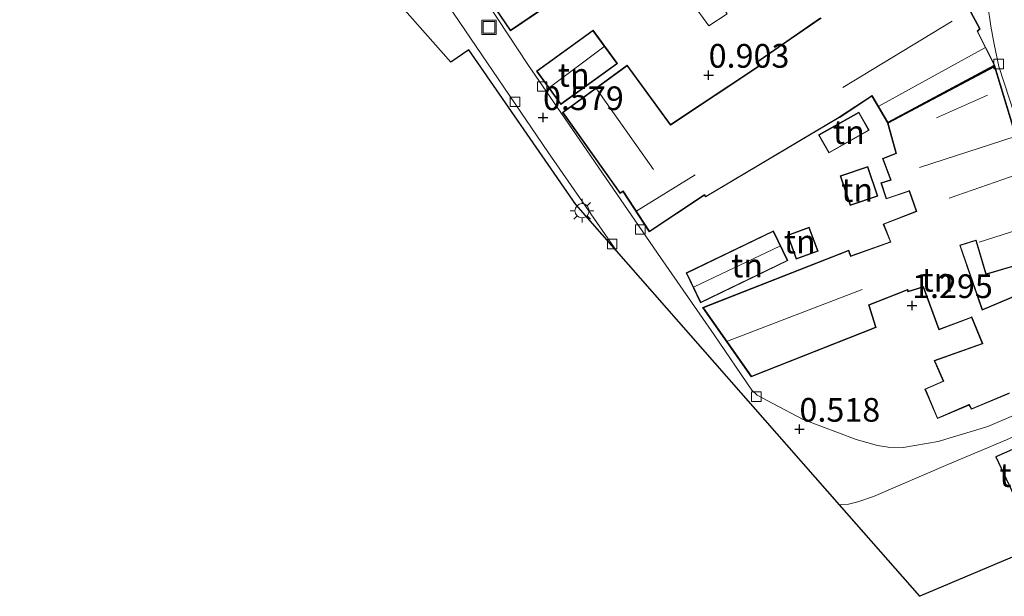
# Model space of a CAD drawing. Units: metres. Extents: x 50000 to 60006, y 412500 to 418750.
# Drawn here: x 52994 to 53098, y 416142 to 416202 of the extents above; entities that cross this region are included whole.
import ezdxf
from ezdxf.enums import TextEntityAlignment as Align

# ---------------------------------------------------------------- set-up
doc = ezdxf.new("R2010")
doc.units = ezdxf.units.M
doc.layers.get('0').update_dxf_attribs({"lineweight": 25})
doc.layers.add('B-ME-GW-HOOGTEPUNT-S-B1', color=10, linetype='Continuous')
doc.layers.add('B-ME-KG-KADASTRAAL-OPNAMEDTMGRENS-L-B1', color=10, linetype='Continuous')
for name, color, linetype, lineweight in [('B-ME-IE-GRONDWERKLIJN-GROND_INGERICHT-GV-B6', 253, 'Continuous', 18), ('B-ME-IE-INRICHTINGSELEMENT-S-B1', 253, 'Continuous', 18), ('B-ME-IE-MEUBILAIR_WEGMEUBILAIR-LICHTMAST-S-B1', 8, 'Continuous', 18), ('B-ME-KG-KADASTRAAL-DAKRAND-L-B1', 13, 'Continuous', 18), ('B-ME-KG-KADASTRAAL-NOKLIJN-L-B1', 13, 'Continuous', 18), ('B-ME-OG-BEBOUWING-GV-B6', 173, 'Continuous', 18), ('B-ME-VH-VERH_SOORT-BITUMEN-GV-B6', 8, 'IE-TERREINAFSCHEIDING-NATUURLIJK-HOUTWAL', 18), ('B-ME-VV-KOLK-S-B1', 8, 'Continuous', 18)]:
    doc.layers.add(name, color=color, linetype=linetype, lineweight=lineweight)
doc.styles.add('NLCS-ISO', font='NLCS-ISO.TTF')
doc.linetypes.add('IE-TERREINAFSCHEIDING-NATUURLIJK-HOUTWAL', pattern='A,7,-1.5,[67,NLCS.SHX,S=0.75,R=45,X=0,Y=0],-1.5,7,-1.5,[70,NLCS.SHX,S=0.75,R=0,X=0,Y=0],-1.5', length=20)

# ---------------------------------------------------------------- blocks, each defined once
blk = doc.blocks.new('hoogtepunt')
for p, q in [((-0.5, 0), (0.5, 0)), ((0, 0.5), (0, -0.5))]:
    blk.add_line(p, q)
blk = doc.blocks.new('lantaarnpaal')
for p, q in [((0, 0.75), (0, 1.25)), ((-0.75, 0), (-1.25, 0)), ((-0.88, 0.88), (-0.53, 0.53)), ((0.53, 0.53), (0.88, 0.88)), ((0.75, 0), (1.25, 0)), ((-0.53, -0.53), (-0.88, -0.88)), ((0, -0.75), (0, -1.25)), ((0.53, -0.53), (0.88, -0.88))]:
    blk.add_line(p, q)
blk.add_circle((0, 0), 0.75)
blk = doc.blocks.new('kolk')
blk.add_lwpolyline([(-0.5, -0.5), (0.5, -0.5), (0.5, 0.5), (-0.5, 0.5)], close=True)
blk = doc.blocks.new('put')
for p, q in [((0.75, 0.75), (-0.75, 0.75)), ((-0.75, 0.75), (-0.75, -0.75)), ((0.75, -0.75), (0.75, 0.75)), ((-0.75, -0.75), (0.75, -0.75))]:
    blk.add_line(p, q)
blk.add_lwpolyline([(-0.625, 0.625), (0.625, 0.625), (0.625, -0.625), (-0.625, -0.625)], close=True)

msp = doc.modelspace()

# ---------------------------------------------------------------- linework, layer by layer
at = {"layer": 'B-ME-IE-GRONDWERKLIJN-GROND_INGERICHT-GV-B6'}
for points in [[(53052.388, 416251.753, 3.227), (53053.216, 416250.612, 3.21), (53059.494, 416242.386, 3.12), (53060.202, 416241.75, 3.088), (53061.14, 416241.132, 3.078), (53062.226, 416240.534, 3.078), (53064.478, 416239.767, 3.084), (53068.597, 416238.313, 2.928), (53071.744, 416237.666, 2.884), (53075.585, 416237.447, 2.826), (53079.173, 416237.267, 2.739), (53080.914, 416237.395, 2.627), (53082.017, 416237.788, 2.512), (53082.368, 416237.037, 2.517), (53088.647, 416224.277, 2.525), (53093.569, 416214.187, 2.605), (53095.068, 416211.189, 2.648), (53095.89, 416209.689, 2.674), (53095.863, 416206.899, 2.77), (53095.876, 416203.848, 2.848), (53096.204, 416201.665, 2.892), (53096.564, 416199.758, 2.994), (53097.064, 416197.398, 3.06), (53101.465, 416183.841, 3.495)], [(53029.361, 416218.217, 0.783), (53034.815, 416210.081, 0.7), (53037.221, 416206.493, 0.663), (53049.572, 416188.323, 0.548), (53056.721, 416177.97, 0.467), (53052.436, 416182.853, 0.54), (53041.148, 416199.172, 0.671), (53039.261, 416197.867, 0.671), (53031.694, 416206.466, 0.726), (53028.725, 416204.258, 0.726), (53021.723, 416213.674, 0.726), (53023.925, 416215.311, 0.726), (53023.523, 416215.769, 0.742), (53023.884, 416216.067, 0.749), (53027.034, 416218.429, 0.757), (53027.624, 416218.696, 0.764), (53028.359, 416218.773, 0.766), (53028.924, 416218.536, 0.766), (53029.361, 416218.217, 0.783)], [(53045.554, 416201.188, 0.69), (53049.446, 416203.826, 0.925), (53047.201, 416206.819, 0.812), (53055.757, 416212.432, 1.062), (53053.971, 416215.413, 0.793), (53047.114, 416211.306, 0.818), (53041.346, 416207.396, 0.737), (53045.554, 416201.188, 0.69)], [(53107.946, 416164.596, 3.164), (53095.891, 416159.425, 1.689), (53090.671, 416157.861, 1.151), (53086.971, 416157.204, 0.908), (53085.397, 416157.241, 0.824), (53084.244, 416157.42, 0.753), (53082.005, 416158.072, 0.709), (53076.422, 416160.162, 0.553), (53073.207, 416161.851, 0.543), (53071.557, 416162.728, 0.495), (53071.017, 416163.279, 0.463), (53067.045, 416169.089, 0.421), (53061.043, 416177.711, 0.501), (53047.387, 416197.614, 0.639), (53037.858, 416212.096, 0.8)], [(53078.231, 416202.539, 0.907), (53073.778, 416199.454, 0.847), (53071.447, 416197.842, 0.927), (53071.719, 416197.449, 0.927), (53062.443, 416191.28, 0.924), (53057.866, 416197.552, 0.971), (53051.022, 416192.556, 0.652), (53057.124, 416184.005, 0.547), (53057.411, 416184.21, 0.518), (53060.193, 416179.986, 0.547), (53066.02, 416183.824, 1.025), (53066.127, 416183.648, 1.025), (53080.23, 416192.018, 1.293), (53080.274, 416192.045, 1.293), (53083.668, 416194.27, 1.369), (53085.318, 416191.485, 1.152), (53096.617, 416197.519, 3.113), (53094.813, 416201.117, 2.91), (53095.074, 416201.39, 2.91), (53092.931, 416205.381, 2.772)], [(53050.858, 416193.388, 0.622), (53056.822, 416197.714, 0.622), (53054.26, 416201.246, 0.622), (53048.296, 416196.92, 0.622), (53050.858, 416193.388, 0.622)], [(53096.627, 416197.473, 3.115), (53085.329, 416191.444, 1.152), (53086.191, 416188.255, 1.435), (53084.779, 416187.705, 1.435), (53085.641, 416185.445, 1.808), (53084.609, 416185.134, 1.786), (53085.173, 416183.438, 1.888), (53087.614, 416184.257, 1.859), (53088.35, 416182.161, 1.978), (53084.871, 416180.793, 1.582), (53085.611, 416178.912, 1.793), (53081.453, 416177.432, 1.659), (53081.217, 416178.047, 1.594), (53065.813, 416171.986, 0.547), (53070.94, 416164.684, 0.626), (53084.119, 416169.87, 1.141), (53083.384, 416172.23, 1.253), (53087.391, 416173.831, 1.319), (53087.484, 416173.656, 1.369), (53089.077, 416174.138, 1.496), (53090.726, 416169.624, 1.427), (53094.172, 416170.929, 1.42), (53095.298, 416168.207, 1.529), (53090.237, 416166.388, 1.391), (53091.184, 416164.234, 1.471), (53089.259, 416163.383, 1.449), (53090.572, 416160.266, 1.217), (53093.925, 416161.701, 1.576), (53094.162, 416161.247, 1.576), (53098.143, 416162.931, 1.648)], [(53103.322, 416175.142, 3.403), (53095.323, 416171.782, 1.308), (53094.317, 416174.687, 1.308), (53092.989, 416178.525, 1.384), (53094.643, 416179.043, 1.384), (53095.692, 416175.474, 1.308), (53102.687, 416177.529, 3.41), (53096.627, 416197.473, 3.115)], [(53083.369, 416190.686, 1.27), (53082.294, 416192.59, 1.27), (53078.05, 416190.194, 1.27), (53079.125, 416188.29, 1.27), (53083.369, 416190.686, 1.27)], [(53081.368, 416182.748, 1.252), (53084.286, 416183.736, 1.252), (53083.232, 416186.85, 1.32), (53080.314, 416185.862, 1.252), (53081.368, 416182.748, 1.252)], [(53074.799, 416176.939, 1.041), (53073.277, 416180.089, 1.139), (53064.084, 416175.647, 0.422), (53065.606, 416172.497, 0.436), (53074.799, 416176.939, 1.041)], [(53074.755, 416179.613, 1.147), (53075.696, 416177.091, 1.235), (53077.992, 416177.948, 1.235), (53077.051, 416180.47, 1.235), (53074.755, 416179.613, 1.147)], [(53113.917, 416152.224, 2.871), (53113.164, 416151.903, 3.064), (53107.798, 416161.596, 3.064), (53099.175, 416157.816, 1.789), (53099.362, 416157.388, 1.789), (53096.738, 416156.238, 1.54), (53098.923, 416151.595, 1.056), (53101.384, 416146.898, 1.124), (53088.733, 416141.522, 0.353), (53080.253, 416151.178, 0.488), (53081.208, 416151.257, 0.503), (53082.182, 416151.475, 0.503), (53083.821, 416152.038, 0.509), (53091.669, 416155.434, 1.067), (53097.877, 416158.02, 1.698), (53107.306, 416162.332, 3.089), (53108.701, 416162.875, 3.129), (53110.846, 416157.985, 3.029), (53113.917, 416152.224, 2.871)]]:
    msp.add_polyline3d(points, dxfattribs=at)
at = {"layer": 'B-ME-KG-KADASTRAAL-DAKRAND-L-B1'}
for points in [[(53045.568, 416201.258, 3.452), (53041.416, 416207.382, 3.452), (53047.141, 416211.264, 3.069), (53053.954, 416215.345, 2.927), (53055.69, 416212.447, 2.779), (53047.129, 416206.831, 3.276), (53049.375, 416203.838, 3.501), (53045.568, 416201.258, 3.452)], [(53092.909, 416205.317, 8.933), (53095.013, 416201.398, 8.996), (53094.753, 416201.126, 8.786), (53096.551, 416197.537, 7.885), (53085.334, 416191.544, 7.66), (53083.684, 416194.34, 8.556), (53080.247, 416192.087, 8.279), (53080.204, 416192.061, 6.702), (53066.144, 416183.716, 6.639), (53066.036, 416183.894, 6.643), (53065.994, 416183.867, 5.723), (53060.207, 416180.055, 5.7), (53057.424, 416184.281, 5.846), (53057.383, 416184.252, 4.234), (53057.136, 416184.075, 4.234), (53051.091, 416192.545, 4.15), (53057.855, 416197.482, 4.195), (53062.402, 416191.252, 4.195), (53062.431, 416191.212, 6.031), (53071.748, 416197.408, 6.031), (53071.789, 416197.436, 8.311), (53071.517, 416197.829, 8.311), (53073.806, 416199.413, 8.788), (53073.847, 416199.441, 9.301)], [(53073.847, 416199.441, 9.301), (53078.303, 416202.528, 9.434)], [(53048.366, 416196.909, 3.831), (53054.249, 416201.176, 3.767), (53056.752, 416197.725, 3.767), (53050.869, 416193.458, 3.767), (53048.366, 416196.909, 3.831)], [(53081.423, 416177.368, 3.901), (53085.629, 416178.865, 3.197), (53085.676, 416178.882, 4.566), (53084.936, 416180.765, 4.582), (53088.413, 416182.132, 5.687), (53087.645, 416184.32, 5.74), (53087.597, 416184.304, 4.042), (53085.205, 416183.501, 3.996), (53084.673, 416185.101, 4.043), (53085.707, 416185.413, 4.043), (53084.843, 416187.676, 4.043), (53086.251, 416188.225, 4.107), (53085.381, 416191.425, 4.105), (53096.596, 416197.388, 7.882)], [(53096.596, 416197.388, 7.882), (53102.624, 416177.563, 7.511), (53095.726, 416175.536, 7.491), (53094.677, 416179.106, 7.491), (53094.629, 416179.091, 5.386), (53092.925, 416178.557, 5.386), (53093.825, 416175.955, 5.316), (53093.841, 416175.908, 4.386), (53095.276, 416171.762, 4.386), (53095.293, 416171.715, 7.42), (53103.293, 416175.076, 6.522)], [(53083.301, 416190.705, 3.454), (53079.144, 416188.358, 3.454), (53078.118, 416190.175, 3.454), (53082.275, 416192.522, 3.454), (53083.301, 416190.705, 3.454)], [(53081.399, 416182.811, 3.426), (53080.377, 416185.831, 3.536), (53083.201, 416186.786, 3.536), (53084.223, 416183.767, 3.388), (53081.399, 416182.811, 3.426)], [(53064.151, 416175.624, 2.684), (53073.254, 416180.022, 2.636), (53074.733, 416176.962, 2.636), (53065.63, 416172.563, 2.576), (53064.151, 416175.624, 2.684)], [(53075.725, 416177.155, 4.458), (53074.819, 416179.584, 3.033), (53077.022, 416180.405, 3.22), (53077.928, 416177.977, 4.498), (53075.725, 416177.155, 4.458)], [(53098.163, 416162.994, 6.805), (53094.185, 416161.311, 6.649), (53093.948, 416161.765, 6.649), (53093.902, 416161.745, 4.009), (53090.599, 416160.332, 4.009), (53089.324, 416163.357, 4.034), (53091.25, 416164.208, 4.049), (53090.304, 416166.359, 3.687), (53095.317, 416168.161, 3.687), (53095.364, 416168.178, 6.676), (53094.2, 416170.993, 6.617), (53094.154, 416170.976, 4.276), (53090.756, 416169.689, 3.672), (53089.108, 416174.2, 3.761), (53087.509, 416173.716, 3.195), (53087.414, 416173.894, 3.134), (53083.323, 416172.259, 3.677), (53084.057, 416169.9, 4.403), (53070.958, 416164.745, 4.286), (53065.89, 416171.963, 4.639), (53081.188, 416177.982, 4.732), (53081.423, 416177.368, 3.901)]]:
    msp.add_polyline3d(points, dxfattribs=at)
at = {"layer": 'B-ME-KG-KADASTRAAL-NOKLIJN-L-B1'}
for p, q in [((53092.138, 416202.204, 10.896), (53080.616, 416195.19, 10.809)), ((53055.405, 416199.497, 5.679), (53049.657, 416195.214, 5.675)), ((53084.41, 416193.232, 9.988), (53095.561, 416199.38, 10.038)), ((53060.643, 416186.551, 7.839), (53054.618, 416195.058, 7.894)), ((53090.474, 416192.003, 10.267), (53095.842, 416194.386, 10.293)), ((53088.678, 416186.749, 9.322), (53098.779, 416190.018, 9.339)), ((53058.875, 416182.187, 8.301), (53065.037, 416185.999, 8.326)), ((53099.896, 416186.341, 9.759), (53091.809, 416183.518, 9.707)), ((53094.963, 416178.87, 11.74), (53101.519, 416180.994, 11.709)), ((53073.95, 416178.466, 3.49), (53064.907, 416174.175, 3.469)), ((53082.649, 416173.891, 8.004), (53068.444, 416168.427, 8.055))]:
    msp.add_line(p, q, dxfattribs=at)
at = {"layer": 'B-ME-KG-KADASTRAAL-OPNAMEDTMGRENS-L-B1'}
for points in [[(53101.384, 416146.898, 1.124), (53088.733, 416141.522, 0.353), (53080.253, 416151.178, 0.488), (53056.721, 416177.97, 0.467), (53052.436, 416182.853, 0.54), (53041.148, 416199.172, 0.671), (53039.261, 416197.867, 0.671), (53031.694, 416206.466, 0.726), (53028.725, 416204.258, 0.726), (53021.723, 416213.674, 0.726), (53023.925, 416215.311, 0.726), (53023.523, 416215.769, 0.742), (53020.583, 416219.116, 0.73), (53018.804, 416221.142, 0.878), (53028.831, 416230.677, 1.068), (53020.72, 416239.272, 1.029), (53021.52, 416240.027, 0.973), (53017.347, 416244.449, 0.862), (53006.954, 416234.634, 0.901), (53005.514, 416236.274, 0.913), (53007.455, 416238.096, 0.878), (52996.03, 416251.329, 0.535), (52995.831, 416251.56, 0.535), (52993.792, 416249.62, 0.535)], [(53099.362, 416157.388, 1.789), (53096.738, 416156.238, 1.54), (53098.923, 416151.595, 1.056)]]:
    msp.add_polyline3d(points, dxfattribs=at)
at = {"layer": 'B-ME-OG-BEBOUWING-GV-B6'}
msp.add_polyline3d([(53064.68, 416204.149, 3.429), (53066.616, 416205.522, 3.444), (53068.397, 416202.986, 3.491), (53066.463, 416201.712, 3.489), (53064.68, 416204.149, 3.429)], dxfattribs=at)
at = {"layer": 'B-ME-VH-VERH_SOORT-BITUMEN-GV-B6'}
for points in [[(53101.465, 416183.841, 3.495), (53097.064, 416197.398, 3.06), (53096.564, 416199.758, 2.994), (53096.204, 416201.665, 2.892), (53095.876, 416203.848, 2.848), (53095.863, 416206.899, 2.77), (53095.89, 416209.689, 2.674), (53095.068, 416211.189, 2.648), (53093.569, 416214.187, 2.605), (53088.647, 416224.277, 2.525), (53082.368, 416237.037, 2.517), (53082.017, 416237.788, 2.512), (53080.914, 416237.395, 2.627), (53079.173, 416237.267, 2.739), (53075.585, 416237.447, 2.826), (53071.744, 416237.666, 2.884), (53068.597, 416238.313, 2.928), (53064.478, 416239.767, 3.084)], [(53037.858, 416212.096, 0.8), (53047.387, 416197.614, 0.639), (53061.043, 416177.711, 0.501), (53067.045, 416169.089, 0.421), (53071.017, 416163.279, 0.463), (53071.557, 416162.728, 0.495), (53073.207, 416161.851, 0.543), (53076.422, 416160.162, 0.553), (53082.005, 416158.072, 0.709), (53084.244, 416157.42, 0.753), (53085.397, 416157.241, 0.824), (53086.971, 416157.204, 0.908), (53090.671, 416157.861, 1.151), (53095.891, 416159.425, 1.689), (53107.946, 416164.596, 3.164)], [(53097.877, 416158.02, 1.698), (53091.669, 416155.434, 1.067), (53083.821, 416152.038, 0.509), (53082.182, 416151.475, 0.503), (53081.208, 416151.257, 0.503), (53080.253, 416151.178, 0.488), (53056.721, 416177.97, 0.467), (53049.572, 416188.323, 0.548), (53037.221, 416206.493, 0.663)]]:
    msp.add_polyline3d(points, dxfattribs=at)

# ---------------------------------------------------------------- block references
at = {"layer": 'B-ME-GW-HOOGTEPUNT-S-B1', "rotation": 90}
for p in [(53066.449, 416196.507, 0.903), (53066.449, 416196.507, 0.903), (53048.982, 416192.033, 0.579), (53048.982, 416192.033, 0.579), (53087.902, 416172.209, 1.295), (53087.902, 416172.209, 1.295), (53076.026, 416159.163, 0.518), (53076.026, 416159.163, 0.518)]:
    msp.add_blockref('hoogtepunt', p, dxfattribs=at)
at = {"layer": 'B-ME-IE-INRICHTINGSELEMENT-S-B1', "rotation": 90}
msp.add_blockref('put', (53043.288, 416201.544, 0.658), dxfattribs=at)
at = {"layer": 'B-ME-IE-MEUBILAIR_WEGMEUBILAIR-LICHTMAST-S-B1', "rotation": 90}
msp.add_blockref('lantaarnpaal', (53053.104, 416182.194, 0.509), dxfattribs=at)
at = {"layer": 'B-ME-VV-KOLK-S-B1', "rotation": 90}
for p in [(53097.035, 416197.677, 2.929), (53048.889, 416195.303, 0.54), (53046.02, 416193.677, 0.561), (53059.245, 416180.212, 0.536), (53056.273, 416178.69, 0.478), (53071.477, 416162.579, 0.379)]:
    msp.add_blockref('kolk', p, dxfattribs=at)

# ---------------------------------------------------------------- texts
at = {"layer": 'B-ME-GW-HOOGTEPUNT-S-B1', "ltscale": 0.2, "style": 'NLCS-ISO'}
for s, p in [('0.903', (53066.449, 416196.507, 0.903)), ('0.903', (53066.449, 416196.507, 0.903)), ('0.579', (53048.982, 416192.033, 0.579)), ('0.579', (53048.982, 416192.033, 0.579)), ('1.295', (53087.902, 416172.209, 1.295)), ('1.295', (53087.902, 416172.209, 1.295)), ('0.518', (53076.026, 416159.163, 0.518)), ('0.518', (53076.026, 416159.163, 0.518))]:
    msp.add_text(s, height=2.5, dxfattribs=at).set_placement(p, align=Align.BOTTOM_LEFT)
at = {"layer": 'B-ME-IE-GRONDWERKLIJN-GROND_INGERICHT-GV-B6', "ltscale": 0.2, "style": 'NLCS-ISO'}
for p in [(53052.219, 416196.531), (53081.241, 416190.489), (53082.114, 416184.389), (53076.05, 416178.947), (53070.513, 416176.422), (53090.585, 416174.917), (53098.788, 416154.316)]:
    msp.add_text('tn', height=2.5, dxfattribs=at).set_placement(p, align=Align.MIDDLE_CENTER)

doc.saveas('drawing.dxf')
